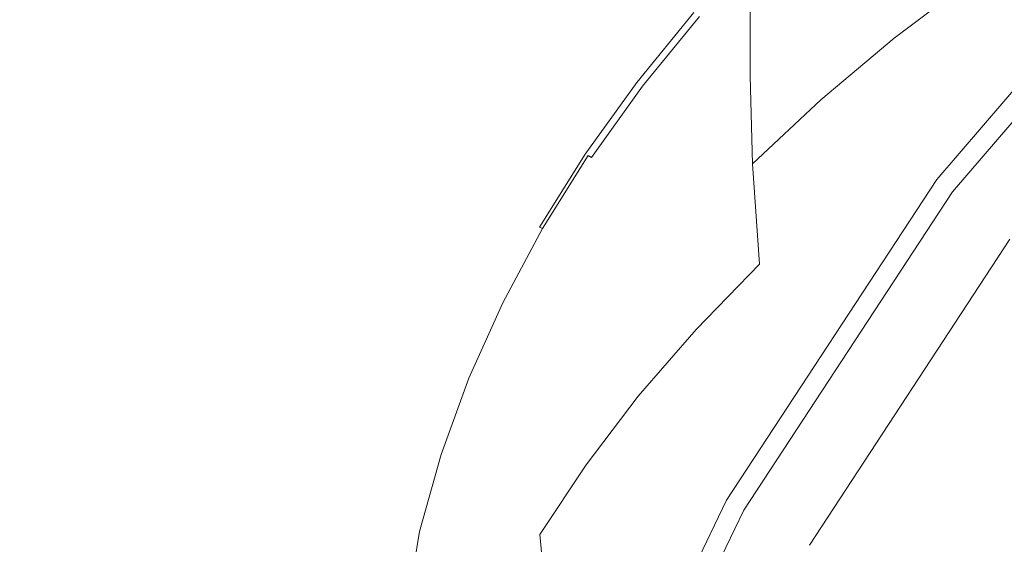
# Model space of a CAD drawing. Extents: x -103 to 100, y -210 to 0.
# Drawn here: x -24 to -17, y -45 to -41 of the extents above; entities that cross this region are included whole.
import ezdxf

# ---------------------------------------------------------------- set-up
doc = ezdxf.new("R2010")
doc.units = 0
doc.header["$LTSCALE"] = 500
doc.header["$MEASUREMENT"] = 0
doc.layers.add('NOVOTERM_CHROM', color=7, linetype='Continuous')

msp = doc.modelspace()

# ---------------------------------------------------------------- linework, layer by layer
at = {"layer": 'NOVOTERM_CHROM', "lineweight": 0}
for points, invisible_edges in [([(-22.8067, -42.7121, 13.6983), (-22.8067, -39.3331, 13.6983), (-25.246, -39.3331, 13.6983), (-25.246, -42.7121, 13.6983)], 15), ([(-22.8067, -42.7121, 13.6983), (-20.9239, -42.7121, 13.6983), (-20.9239, -39.3331, 13.6983), (-22.8067, -39.3331, 13.6983)], 15), ([(-20.9239, -42.7121, 13.6983), (-18.7135, -42.7121, 13.6983), (-18.7135, -39.3331, 13.6983), (-20.9239, -39.3331, 13.6983)], 15), ([(-15.2915, -42.7121, 13.6983), (-15.2915, -39.3331, 13.6983), (-18.7135, -39.3331, 13.6983), (-18.7135, -42.7121, 13.6983)], 15), ([(-15.2915, -43.1608, -1.0382), (-18.7135, -43.2924, -1.0478), (-18.7135, -39.6233, -1.109), (-15.2915, -39.5575, -1.1042)], 15), ([(-22.8067, -43.4498, -1.0594), (-22.8067, -39.702, -1.1148), (-20.9239, -39.6658, -1.1121), (-20.9239, -43.3774, -1.0541)], 15), ([(-20.9239, -43.3774, -1.0541), (-20.9239, -39.6658, -1.1121), (-18.7135, -39.6233, -1.109), (-18.7135, -43.2924, -1.0478)], 15), ([(-22.8067, -43.4498, -1.0594), (-25.246, -43.5436, -1.0663), (-25.246, -39.7489, -1.1182), (-22.8067, -39.702, -1.1148)], 15), ([(-16.8894, -40.9769, 70.9788), (-16.91, -40.3021, 70.0522), (-17.4969, -40.7538, 70.026), (-17.4773, -41.4225, 70.9613)], 7), ([(-15.2916, -40.3098, 26.3934), (-15.2935, -40.3078, 19.6252), (-17.1599, -42.4802, 19.6252), (-17.1577, -42.4819, 26.3934)], 14), ([(-15.2935, -40.3078, 19.6252), (-15.2935, -40.3078, 12.4117), (-17.1599, -42.4802, 12.4117), (-17.1599, -42.4802, 19.6252)], 12), ([(-15.2916, -40.3098, 26.3934), (-17.1577, -42.4819, 26.3934), (-17.1511, -42.4871, 32.271), (-15.2857, -40.3158, 32.271)], 7), ([(-15.2857, -40.3158, 32.271), (-17.1511, -42.4871, 32.271), (-17.1379, -42.4974, 36.8126), (-15.274, -40.3278, 36.8126)], 7), ([(-15.2544, -40.3478, 39.573), (-15.274, -40.3278, 36.8126), (-17.1379, -42.4974, 36.8126), (-17.116, -42.5146, 39.573)], 15), ([(-15.2263, -40.3766, 40.9942), (-15.2544, -40.3478, 39.573), (-17.116, -42.5146, 39.573), (-17.0844, -42.5394, 40.9942)], 15), ([(-15.2263, -40.3766, 40.9942), (-17.0844, -42.5394, 40.9942), (-17.0422, -42.5725, 41.5183), (-15.1887, -40.415, 41.5183)], 3), ([(-15.1887, -40.415, 41.5183), (-17.0422, -42.5725, 41.5183), (-16.9885, -42.6146, 41.5873), (-15.1408, -40.464, 41.5873)], 15), ([(-15.0819, -40.5242, 41.6434), (-15.1408, -40.464, 41.5873), (-16.9885, -42.6146, 41.5873), (-16.9224, -42.6665, 41.6434)], 15), ([(-14.8878, -40.7227, 41.6875), (-15.0819, -40.5242, 41.6434), (-16.9224, -42.6665, 41.6434), (-16.7046, -42.8374, 41.6875)], 15), ([(-16.8894, -40.9769, 70.9788), (-16.8273, -41.7351, 71.7308), (-16.2001, -41.3083, 71.7408), (-16.2653, -40.5487, 70.9956)], 15), ([(-19.0264, -41.2576, 66.0521), (-19.0264, -41.4071, 67.5694), (-18.5563, -40.8965, 67.6217), (-18.5563, -40.7447, 66.1194)], 11), ([(-18.5563, -41.7063, 69.9709), (-18.0461, -41.2222, 69.9989), (-18.0461, -40.7087, 68.9007), (-18.5563, -41.2002, 68.8619)], 15), ([(-17.4773, -41.4225, 70.9613), (-17.4969, -40.7538, 70.026), (-18.0461, -41.2222, 69.9989), (-18.0276, -41.8844, 70.9431)], 7), ([(-14.8878, -40.7227, 41.6875), (-16.7046, -42.8374, 41.6875), (-16.1957, -43.2367, 41.7205), (-14.4343, -41.1864, 41.7205)], 15), ([(-19.0264, -41.4071, 67.5694), (-19.0264, -41.7063, 68.8219), (-18.5563, -41.2002, 68.8619), (-18.5563, -40.8965, 67.6217)], 11), ([(-16.9137, -41.1249, 46.7968), (-14.037, -40.8948, 46.9023), (-15.3508, -41.4819, 46.6102), (-17.6291, -41.6435, 46.5383)], 15), ([(-16.8894, -40.9769, 70.9788), (-17.4773, -41.4225, 70.9613), (-17.4185, -42.179, 71.7203), (-16.8273, -41.7351, 71.7308)], 15), ([(-18.4193, -41.2348, 46.756), (-16.9137, -41.1249, 46.7968), (-17.6291, -41.6435, 46.5383), (-18.9167, -41.7554, 46.4959)], 15), ([(-19.0264, -41.2576, 66.0521), (-19.0264, -41.2077, 64.1378), (-19.4553, -41.7351, 64.0493), (-19.4553, -41.7841, 65.983)], 15), ([(-19.0264, -41.2077, 64.1378), (-19.0264, -41.2077, 61.6941), (-19.4553, -41.7351, 61.5808), (-19.4553, -41.7351, 64.0493)], 15), ([(-19.0255, -41.2081, 55.2409), (-19.4543, -41.7354, 55.0618), (-19.4553, -41.7351, 58.4439), (-19.0264, -41.2077, 58.5889)], 15), ([(-19.0264, -41.2077, 58.5889), (-19.4553, -41.7351, 58.4439), (-19.4553, -41.7351, 61.5808), (-19.0264, -41.2077, 61.6941)], 15), ([(-19.0255, -41.2081, 55.2409), (-19.0227, -41.2092, 52.069), (-19.4515, -41.7362, 51.8577), (-19.4543, -41.7354, 55.0618)], 15), ([(-19.0227, -41.2092, 52.069), (-19.0172, -41.2113, 49.4921), (-19.4457, -41.738, 49.2548), (-19.4515, -41.7362, 51.8577)], 15), ([(-19.0079, -41.2148, 47.929), (-19.4362, -41.741, 47.6764), (-19.4457, -41.738, 49.2548), (-19.0172, -41.2113, 49.4921)], 15), ([(-18.9951, -41.2205, 47.1272), (-19.423, -41.7459, 46.8671), (-19.4362, -41.741, 47.6764), (-19.0079, -41.2148, 47.929)], 15), ([(-18.9951, -41.2205, 47.1272), (-18.979, -41.2292, 46.8341), (-19.4062, -41.7536, 46.5719), (-19.423, -41.7459, 46.8671)], 13), ([(-19.0264, -42.2048, 69.942), (-18.5563, -41.7063, 69.9709), (-18.5563, -41.2002, 68.8619), (-19.0264, -41.7063, 68.8219)], 13), ([(-19.0264, -41.2576, 66.0521), (-19.4553, -41.7841, 65.983), (-19.4553, -41.9314, 67.5156), (-19.0264, -41.4071, 67.5694)], 15), ([(-18.979, -41.2292, 46.8341), (-18.9596, -41.2417, 46.7971), (-19.3861, -41.765, 46.5354), (-19.4062, -41.7536, 46.5719)], 15), ([(-18.9371, -41.2586, 46.7636), (-19.3626, -41.7807, 46.5025), (-19.3861, -41.765, 46.5354), (-18.9596, -41.2417, 46.7971)], 15), ([(-18.4193, -41.2348, 46.756), (-18.9167, -41.7554, 46.4959), (-19.3626, -41.7807, 46.5025), (-18.9371, -41.2586, 46.7636)], 11), ([(-18.539, -42.3618, 70.9244), (-18.0276, -41.8844, 70.9431), (-18.0461, -41.2222, 69.9989), (-18.5563, -41.7063, 69.9709)], 14), ([(-16.8273, -41.7351, 71.7308), (-16.7031, -42.5133, 72.2846), (-16.0696, -42.0799, 72.2897), (-16.2001, -41.3083, 71.7408)], 15), ([(-19.0264, -41.4071, 67.5694), (-19.4553, -41.9314, 67.5156), (-19.4553, -42.2258, 68.7809), (-19.0264, -41.7063, 68.8219)], 15), ([(-17.4773, -41.4225, 70.9613), (-18.0276, -41.8844, 70.9431), (-17.9722, -42.6389, 71.7094), (-17.4185, -42.179, 71.7203)], 15), ([(-17.6291, -41.6435, 46.5383), (-15.3508, -41.4819, 46.6102), (-16.6514, -41.9432, 46.3825), (-18.2925, -42.1549, 46.2834)], 15), ([(-18.9167, -41.7554, 46.4959), (-17.6291, -41.6435, 46.5383), (-18.2925, -42.1549, 46.2834), (-19.3696, -42.2832, 46.2322)], 15), ([(-19.4553, -41.7841, 65.983), (-19.4553, -41.7351, 64.0493), (-19.8418, -42.2748, 63.9588), (-19.8418, -42.3231, 65.9123)], 15), ([(-19.4553, -41.7351, 64.0493), (-19.4553, -41.7351, 61.5808), (-19.8418, -42.2748, 61.4649), (-19.8418, -42.2748, 63.9588)], 15), ([(-19.4543, -41.7354, 55.0618), (-19.8409, -42.275, 54.8786), (-19.8418, -42.2748, 58.2956), (-19.4553, -41.7351, 58.4439)], 15), ([(-19.4553, -41.7351, 58.4439), (-19.8418, -42.2748, 58.2956), (-19.8418, -42.2748, 61.4649), (-19.4553, -41.7351, 61.5808)], 15), ([(-19.4543, -41.7354, 55.0618), (-19.4515, -41.7362, 51.8577), (-19.8379, -42.2757, 51.6415), (-19.8409, -42.275, 54.8786)], 15), ([(-19.4515, -41.7362, 51.8577), (-19.4457, -41.738, 49.2548), (-19.8321, -42.2771, 49.0121), (-19.8379, -42.2757, 51.6415)], 15), ([(-19.0264, -42.2048, 69.942), (-19.0264, -41.7063, 68.8219), (-19.4553, -42.2258, 68.7809), (-19.4553, -42.7166, 69.9123)], 15), ([(-19.0102, -42.8533, 70.9051), (-18.539, -42.3618, 70.9244), (-18.5563, -41.7063, 69.9709), (-19.0264, -42.2048, 69.942)], 13), ([(-16.8273, -41.7351, 71.7308), (-17.4185, -42.179, 71.7203), (-17.3009, -42.9633, 72.2793), (-16.7031, -42.5133, 72.2846)], 15), ([(-19.4553, -41.7841, 65.983), (-19.8418, -42.3231, 65.9123), (-19.8418, -42.4679, 67.4607), (-19.4553, -41.9314, 67.5156)], 15), ([(-19.4362, -41.741, 47.6764), (-19.8223, -42.2794, 47.4178), (-19.8321, -42.2771, 49.0121), (-19.4457, -41.738, 49.2548)], 15), ([(-19.423, -41.7459, 46.8671), (-19.8087, -42.2836, 46.601), (-19.8223, -42.2794, 47.4178), (-19.4362, -41.741, 47.6764)], 15), ([(-19.423, -41.7459, 46.8671), (-19.4062, -41.7536, 46.5719), (-19.7914, -42.2903, 46.3035), (-19.8087, -42.2836, 46.601)], 13), ([(-19.4062, -41.7536, 46.5719), (-19.3861, -41.765, 46.5354), (-19.7705, -42.3005, 46.2677), (-19.7914, -42.2903, 46.3035)], 15), ([(-19.3626, -41.7807, 46.5025), (-19.7461, -42.3149, 46.2354), (-19.7705, -42.3005, 46.2677), (-19.3861, -41.765, 46.5354)], 15), ([(-18.9167, -41.7554, 46.4959), (-19.3696, -42.2832, 46.2322), (-19.7461, -42.3149, 46.2354), (-19.3626, -41.7807, 46.5025)], 11), ([(-18.539, -42.3618, 70.9244), (-18.4869, -43.1137, 71.6982), (-17.9722, -42.6389, 71.7094), (-18.0276, -41.8844, 70.9431)], 15), ([(-19.4553, -41.9314, 67.5156), (-19.8418, -42.4679, 67.4607), (-19.8418, -42.7575, 68.7389), (-19.4553, -42.2258, 68.7809)], 15), ([(-18.2593, -42.5838, 46.0681), (-18.2925, -42.1549, 46.2834), (-16.6514, -41.9432, 46.3825), (-15.7777, -42.1191, 46.2916)], 15), ([(-16.4962, -43.2475, 72.6169), (-15.8522, -42.7961, 72.619), (-16.0696, -42.0799, 72.2897), (-16.7031, -42.5133, 72.2846)], 15), ([(-19.6161, -42.7985, 45.9744), (-19.3696, -42.2832, 46.2322), (-18.2925, -42.1549, 46.2834), (-18.2593, -42.5838, 46.0681)], 15), ([(-18.1974, -43.0401, 45.8392), (-18.2593, -42.5838, 46.0681), (-15.7777, -42.1191, 46.2916), (-15.0945, -42.4729, 46.1132)], 15), ([(-17.4185, -42.179, 71.7203), (-17.9722, -42.6389, 71.7094), (-17.8613, -43.4289, 72.2738), (-17.3009, -42.9633, 72.2793)], 15), ([(-19.4553, -42.7166, 69.9123), (-19.4553, -42.2258, 68.7809), (-19.8418, -42.7575, 68.7389), (-19.8418, -43.2403, 69.882)], 15), ([(-19.0102, -42.8533, 70.9051), (-19.0264, -42.2048, 69.942), (-19.4553, -42.7166, 69.9123), (-19.4402, -43.3578, 70.8853)], 15), ([(-20.185, -42.8731, 65.8402), (-19.8418, -42.3231, 65.9123), (-19.8418, -42.2748, 63.9588), (-20.185, -42.8256, 63.8664)], 15), ([(-20.185, -42.8256, 63.8664), (-19.8418, -42.2748, 63.9588), (-19.8418, -42.2748, 61.4649), (-20.185, -42.8256, 61.3465)], 15), ([(-20.184, -42.8258, 54.6916), (-20.185, -42.8256, 58.1442), (-19.8418, -42.2748, 58.2956), (-19.8409, -42.275, 54.8786)], 15), ([(-20.185, -42.8256, 58.1442), (-20.185, -42.8256, 61.3465), (-19.8418, -42.2748, 61.4649), (-19.8418, -42.2748, 58.2956)], 15), ([(-20.185, -42.8731, 65.8402), (-20.185, -43.0155, 67.4046), (-19.8418, -42.4679, 67.4607), (-19.8418, -42.3231, 65.9123)], 15), ([(-20.184, -42.8258, 54.6916), (-19.8409, -42.275, 54.8786), (-19.8379, -42.2757, 51.6415), (-20.181, -42.8263, 51.4209)], 15), ([(-20.181, -42.8263, 51.4209), (-19.8379, -42.2757, 51.6415), (-19.8321, -42.2771, 49.0121), (-20.1751, -42.8273, 48.7643)], 15), ([(-20.1651, -42.829, 47.154), (-20.1751, -42.8273, 48.7643), (-19.8321, -42.2771, 49.0121), (-19.8223, -42.2794, 47.4178)], 15), ([(-20.1512, -42.8322, 46.3294), (-20.1651, -42.829, 47.154), (-19.8223, -42.2794, 47.4178), (-19.8087, -42.2836, 46.601)], 15), ([(-20.1512, -42.8322, 46.3294), (-19.8087, -42.2836, 46.601), (-19.7914, -42.2903, 46.3035), (-20.1334, -42.8379, 46.0297)], 11), ([(-20.1334, -42.8379, 46.0297), (-19.7914, -42.2903, 46.3035), (-19.7705, -42.3005, 46.2677), (-20.1118, -42.8468, 45.9945)], 15), ([(-20.0865, -42.8599, 45.9629), (-20.1118, -42.8468, 45.9945), (-19.7705, -42.3005, 46.2677), (-19.7461, -42.3149, 46.2354)], 9), ([(-19.6161, -42.7985, 45.9744), (-20.0865, -42.8599, 45.9629), (-19.7461, -42.3149, 46.2354), (-19.3696, -42.2832, 46.2322)], 15), ([(-19.0102, -42.8533, 70.9051), (-18.9615, -43.6024, 71.6867), (-18.4869, -43.1137, 71.6982), (-18.539, -42.3618, 70.9244)], 9), ([(-20.185, -43.0155, 67.4046), (-20.185, -43.3002, 68.696), (-19.8418, -42.7575, 68.7389), (-19.8418, -42.4679, 67.4607)], 15), ([(-18.1974, -43.0401, 45.8392), (-15.0945, -42.4729, 46.1132), (-16.3104, -43.2043, 45.749), (-18.7748, -43.6335, 45.5433)], 15), ([(-17.1577, -42.4819, 26.3934), (-17.1599, -42.4802, 19.6252), (-18.7336, -44.8811, 19.6252), (-18.7312, -44.8825, 26.3934)], 15), ([(-17.1599, -42.4802, 19.6252), (-17.1599, -42.4802, 12.4117), (-18.7336, -44.8811, 12.4117), (-18.7336, -44.8811, 19.6252)], 13), ([(-17.1577, -42.4819, 26.3934), (-18.7312, -44.8825, 26.3934), (-18.724, -44.8868, 32.271), (-17.1511, -42.4871, 32.271)], 15), ([(-17.1511, -42.4871, 32.271), (-18.724, -44.8868, 32.271), (-18.7096, -44.8953, 36.8126), (-17.1379, -42.4974, 36.8126)], 15), ([(-17.116, -42.5146, 39.573), (-17.1379, -42.4974, 36.8126), (-18.7096, -44.8953, 36.8126), (-18.6857, -44.9094, 39.573)], 15), ([(-17.0844, -42.5394, 40.9942), (-17.116, -42.5146, 39.573), (-18.6857, -44.9094, 39.573), (-18.6512, -44.9298, 40.9942)], 15), ([(-17.0844, -42.5394, 40.9942), (-18.6512, -44.9298, 40.9942), (-18.6051, -44.957, 41.5183), (-17.0422, -42.5725, 41.5183)], 11), ([(-16.4962, -43.2475, 72.6169), (-16.7031, -42.5133, 72.2846), (-17.3009, -42.9633, 72.2793), (-17.1049, -43.7151, 72.6146)], 15), ([(-19.8227, -43.3277, 45.7096), (-19.6161, -42.7985, 45.9744), (-18.2593, -42.5838, 46.0681), (-18.1974, -43.0401, 45.8392)], 15), ([(-17.0422, -42.5725, 41.5183), (-18.6051, -44.957, 41.5183), (-18.5465, -44.9916, 41.5873), (-16.9885, -42.6146, 41.5873)], 15), ([(-16.9224, -42.6665, 41.6434), (-16.9885, -42.6146, 41.5873), (-18.5465, -44.9916, 41.5873), (-18.4743, -45.0342, 41.6434)], 15), ([(-18.4869, -43.1137, 71.6982), (-18.3829, -43.909, 72.2681), (-17.8613, -43.4289, 72.2738), (-17.9722, -42.6389, 71.7094)], 15), ([(-16.7046, -42.8374, 41.6875), (-16.9224, -42.6665, 41.6434), (-18.4743, -45.0342, 41.6434), (-18.2365, -45.1746, 41.6875)], 15), ([(-12.5812, -42.6285, 46.0315), (-16.5279, -43.8801, 45.4111), (-17.5684, -43.8111, 45.4485), (-16.3104, -43.2043, 45.749)], 15), ([(-22.8067, -47.0016, 13.6983), (-22.8067, -42.7121, 13.6983), (-25.246, -42.7121, 13.6983), (-25.246, -47.0016, 13.6983)], 15), ([(-22.8067, -47.0016, 13.6983), (-20.9239, -47.0016, 13.6983), (-20.9239, -42.7121, 13.6983), (-22.8067, -42.7121, 13.6983)], 15), ([(-20.9239, -47.0016, 13.6983), (-18.7135, -47.0016, 13.6983), (-18.7135, -42.7121, 13.6983), (-20.9239, -42.7121, 13.6983)], 15), ([(-20.185, -43.7749, 69.8511), (-19.8418, -43.2403, 69.882), (-19.8418, -42.7575, 68.7389), (-20.185, -43.3002, 68.696)], 15), ([(-19.4402, -43.3578, 70.8853), (-19.4553, -42.7166, 69.9123), (-19.8418, -43.2403, 69.882), (-19.8278, -43.874, 70.865)], 15), ([(-15.2915, -47.0016, 13.6983), (-15.2915, -42.7121, 13.6983), (-18.7135, -42.7121, 13.6983), (-18.7135, -47.0016, 13.6983)], 15), ([(-20.4842, -43.4328, 65.7668), (-20.185, -42.8731, 65.8402), (-20.185, -42.8256, 63.8664), (-20.4842, -43.3862, 63.7723)], 15), ([(-20.4842, -43.3862, 63.7723), (-20.185, -42.8256, 63.8664), (-20.185, -42.8256, 61.3465), (-20.4842, -43.3862, 61.2261)], 15), ([(-20.4832, -43.3863, 54.5013), (-20.4842, -43.3862, 57.9901), (-20.185, -42.8256, 58.1442), (-20.184, -42.8258, 54.6916)], 15), ([(-20.4842, -43.3862, 57.9901), (-20.4842, -43.3862, 61.2261), (-20.185, -42.8256, 61.3465), (-20.185, -42.8256, 58.1442)], 15), ([(-20.4832, -43.3863, 54.5013), (-20.184, -42.8258, 54.6916), (-20.181, -42.8263, 51.4209), (-20.4801, -43.3866, 51.1963)], 15), ([(-20.4801, -43.3866, 51.1963), (-20.181, -42.8263, 51.4209), (-20.1751, -42.8273, 48.7643), (-20.4741, -43.3872, 48.5121)], 15), ([(-20.4639, -43.3883, 46.8855), (-20.4741, -43.3872, 48.5121), (-20.1751, -42.8273, 48.7643), (-20.1651, -42.829, 47.154)], 15), ([(-20.4498, -43.3906, 46.0529), (-20.4639, -43.3883, 46.8855), (-20.1651, -42.829, 47.154), (-20.1512, -42.8322, 46.3294)], 15), ([(-20.4498, -43.3906, 46.0529), (-20.1512, -42.8322, 46.3294), (-20.1334, -42.8379, 46.0297), (-20.4316, -43.3952, 45.7511)], 15), ([(-20.4316, -43.3952, 45.7511), (-20.1334, -42.8379, 46.0297), (-20.1118, -42.8468, 45.9945), (-20.4094, -43.4028, 45.7165)], 13), ([(-19.8227, -43.3277, 45.7096), (-20.3832, -43.4145, 45.6856), (-20.0865, -42.8599, 45.9629), (-19.6161, -42.7985, 45.9744)], 15), ([(-16.7046, -42.8374, 41.6875), (-18.2365, -45.1746, 41.6875), (-17.6809, -45.5026, 41.7205), (-16.1957, -43.2367, 41.7205)], 15), ([(-20.4842, -43.4328, 65.7668), (-20.4842, -43.5727, 67.3475), (-20.185, -43.0155, 67.4046), (-20.185, -42.8731, 65.8402)], 15), ([(-20.3832, -43.4145, 45.6856), (-20.4094, -43.4028, 45.7165), (-20.1118, -42.8468, 45.9945), (-20.0865, -42.8599, 45.9629)], 13), ([(-19.0102, -42.8533, 70.9051), (-19.4402, -43.3578, 70.8853), (-19.3949, -44.1036, 71.6749), (-18.9615, -43.6024, 71.6867)], 11), ([(-15.9929, -43.4125, 44.3142), (-16.6113, -42.9273, 40.4447), (-18.1133, -45.2188, 40.4447), (-17.4381, -45.6174, 44.3142)], 13), ([(-17.1049, -43.7151, 72.6146), (-17.3009, -42.9633, 72.2793), (-17.8613, -43.4289, 72.2738), (-17.6766, -44.1978, 72.6123)], 15), ([(-20.4842, -43.5727, 67.3475), (-20.4842, -43.8526, 68.6524), (-20.185, -43.3002, 68.696), (-20.185, -43.0155, 67.4046)], 15), ([(-19.8227, -43.3277, 45.7096), (-18.1974, -43.0401, 45.8392), (-18.7748, -43.6335, 45.5433), (-20.1559, -43.8974, 45.4249)], 15), ([(-18.9615, -43.6024, 71.6867), (-18.8643, -44.4025, 72.2623), (-18.3829, -43.909, 72.2681), (-18.4869, -43.1137, 71.6982)], 15), ([(-18.7748, -43.6335, 45.5433), (-16.3104, -43.2043, 45.749), (-17.5684, -43.8111, 45.4485), (-19.3036, -44.2139, 45.2539)], 15), ([(-15.2915, -47.6971, -0.9656), (-18.7135, -47.9011, -0.9805), (-18.7135, -43.2924, -1.0478), (-15.2915, -43.1608, -1.0382)], 15), ([(-20.1721, -44.4008, 70.8443), (-19.8278, -43.874, 70.865), (-19.8418, -43.2403, 69.882), (-20.185, -43.7749, 69.8511)], 15), ([(-16.1957, -43.2367, 41.7205), (-17.6809, -45.5026, 41.7205), (-16.6555, -46.108, 41.7434), (-15.2564, -43.9736, 41.7434)], 15), ([(-16.1865, -43.9571, 72.783), (-16.4962, -43.2475, 72.6169), (-17.1049, -43.7151, 72.6146), (-16.8106, -44.4504, 72.7822)], 15), ([(-20.9239, -48.0329, -0.9902), (-20.9239, -43.3774, -1.0541), (-18.7135, -43.2924, -1.0478), (-18.7135, -47.9011, -0.9805)], 15), ([(-19.8227, -43.3277, 45.7096), (-20.1559, -43.8974, 45.4249), (-20.6357, -43.9774, 45.4042), (-20.3832, -43.4145, 45.6856)], 15), ([(-20.4842, -44.3189, 69.8195), (-20.185, -43.7749, 69.8511), (-20.185, -43.3002, 68.696), (-20.4842, -43.8526, 68.6524)], 15), ([(-19.4402, -43.3578, 70.8853), (-19.8278, -43.874, 70.865), (-19.7858, -44.6163, 71.6627), (-19.3949, -44.1036, 71.6749)], 11), ([(-22.8067, -48.1451, -0.9984), (-22.8067, -43.4498, -1.0594), (-20.9239, -43.3774, -1.0541), (-20.9239, -48.0329, -0.9902)], 15), ([(-20.4842, -43.4328, 65.7668), (-20.4842, -43.3862, 63.7723), (-20.7386, -43.9552, 63.6769), (-20.7386, -44.001, 65.6923)], 15), ([(-20.4842, -43.3862, 63.7723), (-20.4842, -43.3862, 61.2261), (-20.7386, -43.9552, 61.1039), (-20.7386, -43.9552, 63.6769)], 15), ([(-20.4832, -43.3863, 54.5013), (-20.7376, -43.9552, 54.3081), (-20.7386, -43.9552, 57.8338), (-20.4842, -43.3862, 57.9901)], 15), ([(-20.4842, -43.3862, 57.9901), (-20.7386, -43.9552, 57.8338), (-20.7386, -43.9552, 61.1039), (-20.4842, -43.3862, 61.2261)], 15), ([(-20.4842, -43.4328, 65.7668), (-20.7386, -44.001, 65.6923), (-20.7386, -44.1384, 67.2896), (-20.4842, -43.5727, 67.3475)], 15), ([(-20.4832, -43.3863, 54.5013), (-20.4801, -43.3866, 51.1963), (-20.7345, -43.9553, 50.9684), (-20.7376, -43.9552, 54.3081)], 15), ([(-20.4801, -43.3866, 51.1963), (-20.4741, -43.3872, 48.5121), (-20.7284, -43.9556, 48.2562), (-20.7345, -43.9553, 50.9684)], 15), ([(-20.4639, -43.3883, 46.8855), (-20.7182, -43.956, 46.6129), (-20.7284, -43.9556, 48.2562), (-20.4741, -43.3872, 48.5121)], 15), ([(-20.4498, -43.3906, 46.0529), (-20.7038, -43.9575, 45.7723), (-20.7182, -43.956, 46.6129), (-20.4639, -43.3883, 46.8855)], 15), ([(-20.4498, -43.3906, 46.0529), (-20.4316, -43.3952, 45.7511), (-20.6854, -43.961, 45.4682), (-20.7038, -43.9575, 45.7723)], 15), ([(-20.4316, -43.3952, 45.7511), (-20.4094, -43.4028, 45.7165), (-20.6626, -43.9673, 45.4342), (-20.6854, -43.961, 45.4682)], 15), ([(-20.3832, -43.4145, 45.6856), (-20.6357, -43.9774, 45.4042), (-20.6626, -43.9673, 45.4342), (-20.4094, -43.4028, 45.7165)], 11), ([(-18.2094, -44.6946, 72.6098), (-17.6766, -44.1978, 72.6123), (-17.8613, -43.4289, 72.2738), (-18.3829, -43.909, 72.2681)], 15), ([(-15.1136, -44.1285, 47.8478), (-15.9929, -43.4125, 44.3142), (-17.4381, -45.6174, 44.3142), (-16.5331, -46.1517, 47.8008)], 15), ([(-22.8067, -48.1451, -0.9984), (-25.246, -48.2905, -1.0091), (-25.246, -43.5436, -1.0663), (-22.8067, -43.4498, -1.0594)], 15), ([(-20.4842, -43.5727, 67.3475), (-20.7386, -44.1384, 67.2896), (-20.7386, -44.4132, 68.6081), (-20.4842, -43.8526, 68.6524)], 15), ([(-20.1559, -43.8974, 45.4249), (-18.7748, -43.6335, 45.5433), (-19.3036, -44.2139, 45.2539), (-20.4434, -44.4692, 45.1392)], 15), ([(-18.9615, -43.6024, 71.6867), (-19.3949, -44.1036, 71.6749), (-19.3043, -44.9082, 72.2563), (-18.8643, -44.4025, 72.2623)], 15), ([(-16.8106, -44.4504, 72.7822), (-17.1049, -43.7151, 72.6146), (-17.6766, -44.1978, 72.6123), (-17.3982, -44.9584, 72.7814)], 15), ([(-20.4722, -44.9368, 70.8232), (-20.1721, -44.4008, 70.8443), (-20.185, -43.7749, 69.8511), (-20.4842, -44.3189, 69.8195)], 15), ([(-20.4842, -44.3189, 69.8195), (-20.4842, -43.8526, 68.6524), (-20.7386, -44.4132, 68.6081), (-20.7386, -44.8711, 69.7876)], 15), ([(-20.1721, -44.4008, 70.8443), (-20.1331, -45.1392, 71.6504), (-19.7858, -44.6163, 71.6627), (-19.8278, -43.874, 70.865)], 13), ([(-19.0961, -44.6311, 45.0444), (-19.3036, -44.2139, 45.2539), (-17.5684, -43.8111, 45.4485), (-16.5279, -43.8801, 45.4111)], 15), ([(-20.1559, -43.8974, 45.4249), (-20.4434, -44.4692, 45.1392), (-20.8433, -44.5475, 45.1191), (-20.6357, -43.9774, 45.4042)], 15), ([(-18.6754, -45.3216, 44.8133), (-19.0961, -44.6311, 45.0444), (-16.5279, -43.8801, 45.4111), (-15.1199, -44.4923, 45.2589)], 15), ([(-18.7021, -45.2044, 72.6074), (-18.2094, -44.6946, 72.6098), (-18.3829, -43.909, 72.2681), (-18.8643, -44.4025, 72.2623)], 15), ([(-20.7386, -44.001, 65.6923), (-20.7386, -43.9552, 63.6769), (-20.9476, -44.5312, 63.5802), (-20.9476, -44.5761, 65.6168)], 15), ([(-20.7386, -43.9552, 63.6769), (-20.7386, -43.9552, 61.1039), (-20.9476, -44.5312, 60.9801), (-20.9476, -44.5312, 63.5802)], 15), ([(-20.7376, -43.9552, 54.3081), (-20.9466, -44.5312, 54.1125), (-20.9476, -44.5312, 57.6754), (-20.7386, -43.9552, 57.8338)], 15), ([(-20.7386, -43.9552, 57.8338), (-20.9476, -44.5312, 57.6754), (-20.9476, -44.5312, 60.9801), (-20.7386, -43.9552, 61.1039)], 15), ([(-20.7386, -44.001, 65.6923), (-20.9476, -44.5761, 65.6168), (-20.9476, -44.711, 67.2309), (-20.7386, -44.1384, 67.2896)], 15), ([(-20.7376, -43.9552, 54.3081), (-20.7345, -43.9553, 50.9684), (-20.9435, -44.5311, 50.7376), (-20.9466, -44.5312, 54.1125)], 15), ([(-20.7345, -43.9553, 50.9684), (-20.7284, -43.9556, 48.2562), (-20.9374, -44.5311, 47.997), (-20.9435, -44.5311, 50.7376)], 15), ([(-20.7182, -43.956, 46.6129), (-20.9271, -44.5309, 46.3368), (-20.9374, -44.5311, 47.997), (-20.7284, -43.9556, 48.2562)], 15), ([(-20.7038, -43.9575, 45.7723), (-20.9127, -44.5317, 45.4881), (-20.9271, -44.5309, 46.3368), (-20.7182, -43.956, 46.6129)], 15), ([(-20.7038, -43.9575, 45.7723), (-20.6854, -43.961, 45.4682), (-20.894, -44.5341, 45.1816), (-20.9127, -44.5317, 45.4881)], 15), ([(-20.6854, -43.961, 45.4682), (-20.6626, -43.9673, 45.4342), (-20.8708, -44.5391, 45.1483), (-20.894, -44.5341, 45.1816)], 15), ([(-20.6357, -43.9774, 45.4042), (-20.8433, -44.5475, 45.1191), (-20.8708, -44.5391, 45.1483), (-20.6626, -43.9673, 45.4342)], 11), ([(-16.1865, -43.9571, 72.783), (-16.8106, -44.4504, 72.7822), (-16.3983, -45.1852, 72.8383), (-15.754, -44.6612, 72.8387)], 15), ([(-13.7475, -45.1575, 41.7572), (-15.2564, -43.9736, 41.7434), (-16.6555, -46.108, 41.7434), (-15.0081, -47.0806, 41.7572)], 15), ([(-20.7386, -44.1384, 67.2896), (-20.9476, -44.711, 67.2309), (-20.9476, -44.9807, 68.5633), (-20.7386, -44.4132, 68.6081)], 15), ([(-19.3949, -44.1036, 71.6749), (-19.7858, -44.6163, 71.6627), (-19.7017, -45.425, 72.2502), (-19.3043, -44.9082, 72.2563)], 15), ([(-20.5128, -45.0047, 44.8712), (-20.4434, -44.4692, 45.1392), (-19.3036, -44.2139, 45.2539), (-19.0961, -44.6311, 45.0444)], 15), ([(-17.9472, -45.4799, 72.7805), (-17.3982, -44.9584, 72.7814), (-17.6766, -44.1978, 72.6123), (-18.2094, -44.6946, 72.6098)], 15), ([(-20.4722, -44.9368, 70.8232), (-20.4842, -44.3189, 69.8195), (-20.7386, -44.8711, 69.7876), (-20.7276, -45.4807, 70.8018)], 15), ([(-20.7386, -44.8711, 69.7876), (-20.7386, -44.4132, 68.6081), (-20.9476, -44.9807, 68.5633), (-20.9476, -45.4301, 69.7552)], 15), ([(-20.4722, -44.9368, 70.8232), (-20.4363, -45.671, 71.6378), (-20.1331, -45.1392, 71.6504), (-20.1721, -44.4008, 70.8443)], 15), ([(-18.7021, -45.2044, 72.6074), (-18.8643, -44.4025, 72.2623), (-19.3043, -44.9082, 72.2563), (-19.1533, -45.7258, 72.6048)], 15), ([(-16.8106, -44.4504, 72.7822), (-17.3982, -44.9584, 72.7814), (-17.0066, -45.7232, 72.8378), (-16.3983, -45.1852, 72.8383)], 15), ([(-21.1106, -45.157, 65.5407), (-20.9476, -44.5761, 65.6168), (-20.9476, -44.5312, 63.5802), (-21.1106, -45.1129, 63.4826)], 15), ([(-21.1106, -45.1129, 63.4826), (-20.9476, -44.5312, 63.5802), (-20.9476, -44.5312, 60.9801), (-21.1106, -45.1129, 60.8551)], 15), ([(-21.1096, -45.1128, 53.9151), (-21.1106, -45.1129, 57.5156), (-20.9476, -44.5312, 57.6754), (-20.9466, -44.5312, 54.1125)], 15), ([(-21.1106, -45.1129, 57.5156), (-21.1106, -45.1129, 60.8551), (-20.9476, -44.5312, 60.9801), (-20.9476, -44.5312, 57.6754)], 15), ([(-21.1096, -45.1128, 53.9151), (-20.9466, -44.5312, 54.1125), (-20.9435, -44.5311, 50.7376), (-21.1065, -45.1126, 50.5046)], 15), ([(-21.1065, -45.1126, 50.5046), (-20.9435, -44.5311, 50.7376), (-20.9374, -44.5311, 47.997), (-21.1004, -45.1123, 47.7352)], 15), ([(-21.0902, -45.1117, 46.058), (-21.1004, -45.1123, 47.7352), (-20.9374, -44.5311, 47.997), (-20.9271, -44.5309, 46.3368)], 15), ([(-21.0757, -45.1117, 45.2009), (-21.0902, -45.1117, 46.058), (-20.9271, -44.5309, 46.3368), (-20.9127, -44.5317, 45.4881)], 15), ([(-21.0757, -45.1117, 45.2009), (-20.9127, -44.5317, 45.4881), (-20.894, -44.5341, 45.1816), (-21.0568, -45.1131, 44.8921)], 15), ([(-21.0568, -45.1131, 44.8921), (-20.894, -44.5341, 45.1816), (-20.8708, -44.5391, 45.1483), (-21.0334, -45.1168, 44.8594)], 15), ([(-21.0053, -45.1236, 44.831), (-21.0334, -45.1168, 44.8594), (-20.8708, -44.5391, 45.1483), (-20.8433, -44.5475, 45.1191)], 13), ([(-20.5128, -45.0047, 44.8712), (-21.0053, -45.1236, 44.831), (-20.8433, -44.5475, 45.1191), (-20.4434, -44.4692, 45.1392)], 15), ([(-18.6754, -45.3216, 44.8133), (-15.1199, -44.4923, 45.2589), (-14.6546, -46.3916, 44.7768), (-18.5648, -46.7215, 44.4587)], 15), ([(-21.1106, -45.157, 65.5407), (-21.1106, -45.2892, 67.1716), (-20.9476, -44.711, 67.2309), (-20.9476, -44.5761, 65.6168)], 15), ([(-20.4989, -45.733, 44.6016), (-20.5128, -45.0047, 44.8712), (-19.0961, -44.6311, 45.0444), (-18.6754, -45.3216, 44.8133)], 15), ([(-20.1331, -45.1392, 71.6504), (-20.0552, -45.9516, 72.2439), (-19.7017, -45.425, 72.2502), (-19.7858, -44.6163, 71.6627)], 15), ([(-21.1106, -45.2892, 67.1716), (-21.1106, -45.5538, 68.5181), (-20.9476, -44.9807, 68.5633), (-20.9476, -44.711, 67.2309)], 15), ([(-18.4561, -46.0138, 72.7797), (-17.9472, -45.4799, 72.7805), (-18.2094, -44.6946, 72.6098), (-18.7021, -45.2044, 72.6074)], 15), ([(-20.7276, -45.4807, 70.8018), (-20.7386, -44.8711, 69.7876), (-20.9476, -45.4301, 69.7552), (-20.9376, -46.0311, 70.7802)], 15), ([(-19.9775, -47.4763, 26.3934), (-18.7312, -44.8825, 26.3934), (-18.7336, -44.8811, 19.6252), (-19.9801, -47.4753, 19.6252)], 15), ([(-19.9801, -47.4753, 19.6252), (-18.7336, -44.8811, 19.6252), (-18.7336, -44.8811, 12.4117), (-19.9801, -47.4753, 12.4117)], 11), ([(-19.9775, -47.4763, 26.3934), (-19.9699, -47.4796, 32.271), (-18.724, -44.8868, 32.271), (-18.7312, -44.8825, 26.3934)], 15), ([(-19.9699, -47.4796, 32.271), (-19.9545, -47.4861, 36.8126), (-18.7096, -44.8953, 36.8126), (-18.724, -44.8868, 32.271)], 15), ([(-19.929, -47.4969, 39.573), (-18.6857, -44.9094, 39.573), (-18.7096, -44.8953, 36.8126), (-19.9545, -47.4861, 36.8126)], 15), ([(-21.1106, -45.9947, 69.7225), (-20.9476, -45.4301, 69.7552), (-20.9476, -44.9807, 68.5633), (-21.1106, -45.5538, 68.5181)], 15), ([(-20.4722, -44.9368, 70.8232), (-20.7276, -45.4807, 70.8018), (-20.6946, -46.2102, 71.625), (-20.4363, -45.671, 71.6378)], 15), ([(-19.8922, -47.5125, 40.9942), (-18.6512, -44.9298, 40.9942), (-18.6857, -44.9094, 39.573), (-19.929, -47.4969, 39.573)], 15), ([(-19.8922, -47.5125, 40.9942), (-19.843, -47.5333, 41.5183), (-18.6051, -44.957, 41.5183), (-18.6512, -44.9298, 40.9942)], 13), ([(-19.843, -47.5333, 41.5183), (-19.7805, -47.5598, 41.5873), (-18.5465, -44.9916, 41.5873), (-18.6051, -44.957, 41.5183)], 15), ([(-19.1533, -45.7258, 72.6048), (-19.3043, -44.9082, 72.2563), (-19.7017, -45.425, 72.2502), (-19.5615, -46.2579, 72.6023)], 15), ([(-17.9472, -45.4799, 72.7805), (-17.5769, -46.2742, 72.8374), (-17.0066, -45.7232, 72.8378), (-17.3982, -44.9584, 72.7814)], 15), ([(-20.4989, -45.733, 44.6016), (-21.1273, -45.8659, 44.5479), (-21.0053, -45.1236, 44.831), (-20.5128, -45.0047, 44.8712)], 15), ([(-19.7035, -47.5924, 41.6434), (-18.4743, -45.0342, 41.6434), (-18.5465, -44.9916, 41.5873), (-19.7805, -47.5598, 41.5873)], 15), ([(-19.4499, -47.6999, 41.6875), (-18.2365, -45.1746, 41.6875), (-18.4743, -45.0342, 41.6434), (-19.7035, -47.5924, 41.6434)], 15), ([(-21.2322, -45.8601, 53.7212), (-21.2332, -45.8602, 57.3586), (-21.1106, -45.1129, 57.5156), (-21.1096, -45.1128, 53.9151)], 15), ([(-21.2332, -45.9028, 65.4659), (-21.1106, -45.157, 65.5407), (-21.1106, -45.1129, 63.4826), (-21.2332, -45.8602, 63.3869)], 15), ([(-21.2332, -45.8602, 63.3869), (-21.1106, -45.1129, 63.4826), (-21.1106, -45.1129, 60.8551), (-21.2332, -45.8602, 60.7324)], 15), ([(-21.2332, -45.8602, 57.3586), (-21.2332, -45.8602, 60.7324), (-21.1106, -45.1129, 60.8551), (-21.1106, -45.1129, 57.5156)], 15), ([(-21.2322, -45.8601, 53.7212), (-21.1096, -45.1128, 53.9151), (-21.1065, -45.1126, 50.5046), (-21.2291, -45.8598, 50.2758)], 15), ([(-21.2291, -45.8598, 50.2758), (-21.1065, -45.1126, 50.5046), (-21.1004, -45.1123, 47.7352), (-21.223, -45.8592, 47.4782)], 15), ([(-21.2128, -45.8583, 45.7841), (-21.223, -45.8592, 47.4782), (-21.1004, -45.1123, 47.7352), (-21.0902, -45.1117, 46.058)], 15), ([(-21.1984, -45.8577, 44.9189), (-21.2128, -45.8583, 45.7841), (-21.0902, -45.1117, 46.058), (-21.0757, -45.1117, 45.2009)], 15), ([(-21.1984, -45.8577, 44.9189), (-21.0757, -45.1117, 45.2009), (-21.0568, -45.1131, 44.8921), (-21.1794, -45.8583, 44.6076)], 15), ([(-21.1794, -45.8583, 44.6076), (-21.0568, -45.1131, 44.8921), (-21.0334, -45.1168, 44.8594), (-21.1558, -45.8607, 44.5755)], 15), ([(-21.1273, -45.8659, 44.5479), (-21.1558, -45.8607, 44.5755), (-21.0334, -45.1168, 44.8594), (-21.0053, -45.1236, 44.831)], 13), ([(-21.2332, -45.9028, 65.4659), (-21.2332, -46.0307, 67.1135), (-21.1106, -45.2892, 67.1716), (-21.1106, -45.157, 65.5407)], 15), ([(-20.4363, -45.671, 71.6378), (-20.3644, -46.4865, 72.2376), (-20.0552, -45.9516, 72.2439), (-20.1331, -45.1392, 71.6504)], 9), ([(-19.4499, -47.6999, 41.6875), (-18.8573, -47.9509, 41.7205), (-17.6809, -45.5026, 41.7205), (-18.2365, -45.1746, 41.6875)], 15), ([(-16.3983, -45.1852, 72.8383), (-17.0066, -45.7232, 72.8378), (-16.482, -46.505, 72.8382), (-15.8478, -45.9355, 72.8388)], 15), ([(-18.4561, -46.0138, 72.7797), (-18.7021, -45.2044, 72.6074), (-19.1533, -45.7258, 72.6048), (-18.9233, -46.559, 72.7788)], 15)]:
    msp.add_3dface(points, dxfattribs=dict(at, invisible_edges=invisible_edges))

doc.saveas('drawing.dxf')
